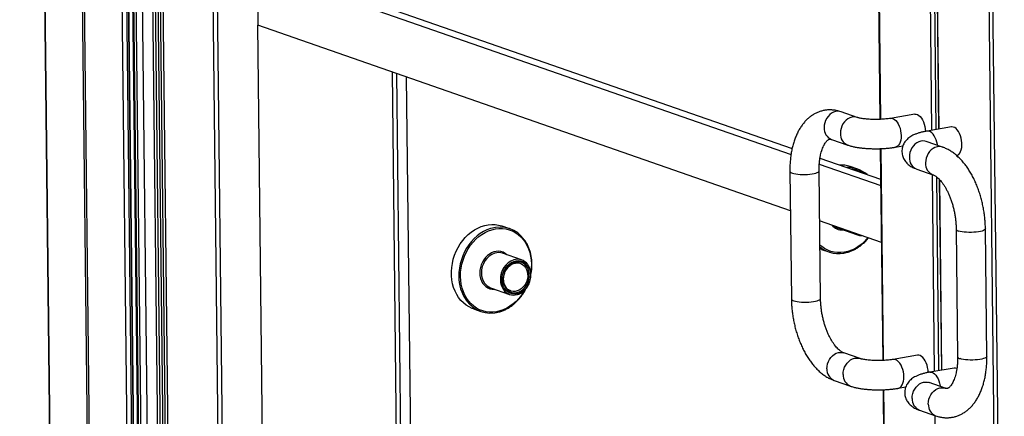
# Model space of a CAD drawing. Units: inches. Extents: x 0.3 to 10.6, y 0.4 to 8.2.
# Drawn here: x 8.2 to 8.8, y 6.6 to 6.8 of the extents above; entities that cross this region are included whole.
import ezdxf

# ---------------------------------------------------------------- set-up
doc = ezdxf.new("R2010")
doc.units = ezdxf.units.IN
doc.header["$MEASUREMENT"] = 0

msp = doc.modelspace()

# ---------------------------------------------------------------- linework, layer by layer
at = {"color": 7, "linetype": 'Continuous', "lineweight": 25}
for p, q in [((8.2249913498, 7.9467749709), (8.2450238727, 6.1909851256)), ((8.2453529925, 6.1907299202), (8.2253204696, 7.9465197655)), ((8.2654274071, 6.1837466282), (8.2453948841, 7.9395364735)), ((8.2665125172, 6.1833691506), (8.2464799942, 7.939158996)), ((8.2665544088, 7.9321757039), (8.2865869317, 6.1763858586)), ((8.2750894878, 7.474339963), (8.289922266, 6.1742919611)), ((8.2753624211, 7.4732964454), (8.2901856229, 6.1740877819)), ((8.2779041981, 7.4399229015), (8.2924202058, 6.1676388779)), ((8.2779041981, 7.4399229015), (8.2924202058, 6.1676388779)), ((8.2784308305, 7.4395145713), (8.2929468381, 6.1672305478)), ((8.2944226596, 6.1667171534), (8.2799066519, 7.4390011769)), ((8.2830340569, 7.4387128413), (8.2975500646, 6.1664288178)), ((8.3033233181, 6.1667286778), (8.2888073104, 7.4390127013)), ((8.2900141639, 7.4391410866), (8.3045301716, 6.166857063)), ((8.2914754497, 7.4393908163), (8.3059914573, 6.1671067928)), ((8.292705689, 7.4404454619), (8.3072216966, 6.1681614383)), ((8.3088281551, 6.1699558832), (8.2943467616, 7.4392060781)), ((8.3350807325, 6.2087931238), (8.3216983143, 7.3817214678)), ((8.7099939124, 7.2955633635), (8.7166296383, 6.7139621224)), ((8.6790945643, 7.2566704868), (8.6852275107, 6.7191363405)), ((8.7383779428, 7.2367710126), (8.751760361, 6.0638426686)), ((8.3519416461, 6.8031713996), (8.6382431007, 6.7035756351)), ((8.3519802826, 6.7997884359), (8.6376538286, 6.7004111021)), ((8.3519802826, 6.7997884359), (8.3523264167, 6.7694508348)), ((8.6372857635, 6.6703219497), (8.3523264167, 6.7694508348)), ((8.3586650009, 6.2138931637), (8.3523264167, 6.7694508348)), ((8.4284261919, 6.3881429118), (8.424361601, 6.7443919674)), ((8.6731201398, 6.720176609), (8.6644392998, 6.7231964151)), ((8.7038990658, 6.7219190335), (8.6909085722, 6.7196989935)), ((8.7234309253, 6.7151244802), (8.7104404317, 6.7129044402)), ((8.6593055604, 6.708438915), (8.6679864005, 6.7054191088)), ((8.7186944786, 6.7043226514), (8.7100136386, 6.7073424576)), ((8.6854058302, 6.7035071804), (8.6866985811, 6.5902014826)), ((8.6935406756, 6.7042972411), (8.6975411648, 6.7049809138)), ((8.653145866, 6.6983914061), (8.6855929964, 6.687104014)), ((8.6370448935, 6.6914305383), (8.6378236958, 6.6231708826)), ((8.6534477177, 6.6233491444), (8.6526689155, 6.6916088001)), ((8.6527806723, 6.6951489228), (8.6856315921, 6.6837210645)), ((8.6733319842, 6.6925177177), (8.6693388247, 6.6939068191)), ((8.7048798993, 6.6925849574), (8.7135607393, 6.6895651512)), ((8.7169356747, 6.6871389591), (8.7181007087, 6.5850272645)), ((8.6859777262, 6.6533834634), (8.6529740664, 6.6648644555)), ((8.4871387103, 6.6606977939), (8.4831455507, 6.6620868954)), ((8.6631173006, 6.6609162858), (8.6732738399, 6.6573831278)), ((8.726023351, 6.6604775783), (8.7268021533, 6.5922179225)), ((8.7424261752, 6.5923961843), (8.7416473729, 6.6606558401)), ((8.65393767, 6.6496341155), (8.6579308296, 6.648245014)), ((8.4934976779, 6.6440101756), (8.4833411387, 6.6475433336)), ((8.4769240267, 6.629096362), (8.4870805659, 6.625563204)), ((8.4877222527, 6.6274079041), (8.4873396565, 6.6275585075)), ((8.4677443961, 6.6178141917), (8.4717375556, 6.6164250902)), ((8.6745912102, 6.591241751), (8.6659103702, 6.5942615572)), ((8.705370137, 6.5929841044), (8.6923796435, 6.5907640644)), ((8.7249019965, 6.5861895511), (8.711911503, 6.5839695111)), ((8.6607766317, 6.5795039859), (8.6694574717, 6.5764841797)), ((8.6868769014, 6.5745722513), (8.6924578295, 6.0854208375)), ((8.6950117461, 6.5753623832), (8.6990122352, 6.5760460559)), ((8.720165549, 6.5753877935), (8.711484709, 6.5784075996)), ((8.7063509705, 6.5636500283), (8.7150318105, 6.5606302221))]:
    msp.add_line(p, q, dxfattribs=at)
at = {"color": 8, "linetype": 'Continuous', "lineweight": 25}
for p, q in [((8.2892958687, 6.1762858887), (8.2744505347, 7.4774343699)), ((8.3238844347, 7.3799805371), (8.3372305951, 6.2102300821)), ((8.7130068541, 6.713342979), (8.7063604656, 7.2958787593)), ((8.7085102882, 7.2973156651), (8.7151688548, 6.7137125067)), ((8.716890158, 6.7140066149), (8.7102668456, 7.2945198459)), ((8.6793483447, 7.2573056549), (8.6854883976, 6.7191486545)), ((8.7539101828, 6.0652796411), (8.7405640224, 7.2350300961)), ((8.4265318212, 6.7436370123), (8.430596412, 6.3873879567)), ((8.4359709581, 6.3909802332), (8.4319689334, 6.7417455529)), ((8.6856667731, 6.7035145822), (8.686959468, 6.5902137966)), ((8.7144779245, 6.584408121), (8.713277019, 6.6896638442)), ((8.7154568901, 6.6884670885), (8.716639926, 6.5847775775)), ((8.7183612284, 6.585071757), (8.7171999454, 6.6868546894)), ((8.6871378443, 6.5745796531), (8.6927307629, 6.0843773109)), ((8.7208418591, 6.0266285644), (8.7147480902, 6.5607289151))]:
    msp.add_line(p, q, dxfattribs=at)
at = {"color": 8, "linetype": 'Continuous', "lineweight": 25, "flags": 128}
for points in [[(8.6644392998, 6.7231964151), (8.6636916539, 6.7233946238), (8.6626116194, 6.7234816033), (8.6615103376, 6.7233481075), (8.6604194077, 6.7229979676), (8.6593703578, 6.7224412793), (8.6583932437, 6.7216940214), (8.6575162254, 6.7207776976), (8.6567645358, 6.7197187324), (8.6561597589, 6.7185474922), (8.6557193472, 6.7172977027), (8.655455962, 6.7160054097), (8.6553771833, 6.7147076451)], [(8.6731186059, 6.7201772028), (8.6723724939, 6.7203748177), (8.6712924594, 6.7204617971), (8.6701911776, 6.7203283013), (8.6691002478, 6.7199781614), (8.6680511979, 6.7194214732), (8.6670740837, 6.7186742152), (8.6661970654, 6.7177578914), (8.6654453759, 6.7166989263), (8.6648405989, 6.715527686), (8.6644001872, 6.7142778965), (8.664136802, 6.7129856035), (8.6640580234, 6.7116878389)], [(8.6909110429, 6.7196994104), (8.6915874771, 6.7197128475), (8.6923224018, 6.7195115761), (8.6930544765, 6.7190941732), (8.6937627064, 6.718472622), (8.6944266788, 6.7176648019), (8.6950272588, 6.7166939618), (8.6955472868, 6.7155880528), (8.6959716699, 6.7143788454), (8.6962882837, 6.7131011188), (8.6964879829, 6.7117917363), (8.6965650643, 6.7104882071)], [(8.7159890845, 6.705263793), (8.7159350495, 6.7056535147), (8.7156759471, 6.7069517237), (8.7153041194, 6.7081996595), (8.714830202, 6.7093614295), (8.7142678871, 6.7104035527), (8.7136333018, 6.711296097), (8.7129447163, 6.7120133487), (8.7122219656, 6.7125347224), (8.7114858356, 6.7128451872), (8.7107574484, 6.7129358356), (8.7104409182, 6.7129044837)], [(8.6965650643, 6.7104882071), (8.6965172321, 6.7092281317), (8.696345939, 6.7080478064), (8.6960560743, 6.7069810557), (8.6956560116, 6.7060586484), (8.6951571753, 6.7053071721), (8.6945740506, 6.7047481076), (8.6939232936, 6.7043976427), (8.6935395414, 6.7042970684)], [(8.7100136386, 6.7073424576), (8.7092659927, 6.7075406663), (8.7081859582, 6.7076276457), (8.7070846764, 6.7074941499), (8.7059937465, 6.70714401), (8.7049446967, 6.7065873217), (8.7039675825, 6.7058400638), (8.7030905642, 6.70492374), (8.7023388747, 6.7038647749), (8.7017340977, 6.7026935346), (8.701293686, 6.7014437451), (8.7010303008, 6.7001514521), (8.7009515222, 6.6988536875)], [(8.7187139819, 6.7043158555), (8.7179468327, 6.7045208601), (8.7168667982, 6.7046078395), (8.7157655164, 6.7044743437), (8.7146745866, 6.7041242038), (8.7136255367, 6.7035675156), (8.7126484225, 6.7028202576), (8.7117714042, 6.7019039338), (8.7110197147, 6.7008449687), (8.7104149377, 6.6996737284), (8.709974526, 6.6984239389), (8.7097111408, 6.697131646), (8.7096323622, 6.6958338813)], [(8.6383616781, 6.6904096422), (8.639188592, 6.690170438), (8.6401786275, 6.6899700378), (8.6413032232, 6.689814234), (8.6425301019, 6.6897074864), (8.6438239013, 6.6896528609), (8.6451474151, 6.6896519461), (8.6464625693, 6.689704766), (8.6477314803, 6.6898097921), (8.6489177761, 6.6899640211), (8.6499871862, 6.6901629912), (8.6509090254, 6.6904009934), (8.6516568034, 6.6906711758), (8.6522089357, 6.6909657703), (8.6525495359, 6.6912762922), (8.6526688616, 6.6915938271), (8.6526688993, 6.6916078886)], [(8.4770378969, 6.6608106295), (8.4768316559, 6.6607473507), (8.4749798849, 6.660060042), (8.4731697444, 6.6591719914), (8.4714181827, 6.6580915164), (8.4697414565, 6.656828671), (8.4681552525, 6.6553952662), (8.4666744454, 6.6538046864), (8.4653127322, 6.6520718263), (8.4640830015, 6.650212798), (8.4629965399, 6.6482449378), (8.4620636432, 6.6461867677), (8.4612929519, 6.6440573117), (8.4606916904, 6.6418765642), (8.4602654298, 6.6396648791), (8.4600182106, 6.6374429195), (8.4599523016, 6.6352313309)], [(8.4608191329, 6.6351993542), (8.460885696, 6.6373857324), (8.4611342442, 6.6395822402), (8.461562453, 6.6417677234), (8.4621661635, 6.6439212132), (8.4629395047, 6.6460218767), (8.4638751317, 6.6480495561), (8.4649639829, 6.6499846561), (8.4661955187, 6.651808613), (8.4675579665, 6.6535038649), (8.469038196, 6.6550540445), (8.4706219008, 6.6564441527), (8.4722938378, 6.6576609562), (8.4740378934, 6.6586925711), (8.4758373803, 6.6595292265), (8.477674859, 6.6601628062), (8.4795326235, 6.6605871459), (8.4813928825, 6.6607982063), (8.483237578, 6.6607939001), (8.4850491154, 6.660574359), (8.4868098775, 6.6601417079), (8.4885030801, 6.6594999975), (8.4901122798, 6.6586555481), (8.4916219916, 6.6576163413), (8.493017745, 6.6563924585), (8.4942860881, 6.6549957241), (8.4954147112, 6.6534395844), (8.4963928759, 6.6517389668), (8.4972110485, 6.6499102887), (8.4978614538, 6.6479711238), (8.4983377691, 6.6459402214), (8.498635374, 6.6438370496), (8.4987514716, 6.6416818877), (8.4986849076, 6.6394955807), (8.4984476149, 6.6373726833)], [(8.7416473703, 6.6606564103), (8.741647319, 6.660640867), (8.7415279933, 6.6603233321), (8.7411873932, 6.6600128103), (8.7406352609, 6.6597182157), (8.7398874828, 6.6594480334), (8.7389656437, 6.6592100311), (8.7378962336, 6.659011061), (8.7367099378, 6.658856832), (8.7354410268, 6.6587518059), (8.7341258725, 6.658698986), (8.7328023588, 6.6586999008), (8.7315085593, 6.6587545263), (8.7302817213, 6.6588612598), (8.7291570849, 6.6590170778), (8.7281670495, 6.6592174779), (8.7273401356, 6.6594566821)], [(8.6787870076, 6.6558848691), (8.678205972, 6.6551973823), (8.6767257425, 6.6536472027), (8.6751420378, 6.6522570946), (8.6734701008, 6.651040291), (8.671725985, 6.6500085945), (8.6699265583, 6.6491720207), (8.6680890796, 6.648538441), (8.6662313151, 6.6481141013), (8.6643710561, 6.6479030409), (8.6625262996, 6.6479073367), (8.6607148239, 6.648126817), (8.6589540001, 6.6485595289), (8.6572608584, 6.6492012497), (8.6556516587, 6.6500456992), (8.6541419469, 6.6510849059), (8.6531213164, 6.6519511916)], [(8.4857048494, 6.6467210957), (8.4856983657, 6.646727192), (8.4847182236, 6.6475035306), (8.4836329554, 6.6480867162), (8.4824656717, 6.6484642926), (8.4812412655, 6.6486282449), (8.4799857993, 6.6485751095), (8.4787260788, 6.648305901), (8.4774889154, 6.6478264853), (8.4763007661, 6.6471470189), (8.4751868165, 6.6462820062), (8.4741709248, 6.6452498619), (8.4732746487, 6.6440725307), (8.4725171268, 6.6427751817), (8.4719145362, 6.6413855451), (8.4714797357, 6.6399330667), (8.471221901, 6.6384487738), (8.4711465966, 6.6369642896)], [(8.4928137372, 6.6421799388), (8.4931360712, 6.6420587677), (8.4940818841, 6.6415446215), (8.4949185542, 6.640835994), (8.4956220838, 6.6399534643), (8.4961721496, 6.6389221626), (8.4965530165, 6.6377719979), (8.4967536796, 6.6365358985), (8.4967683562, 6.6352495399), (8.4965966255, 6.6339497994), (8.4962434361, 6.6326741151), (8.4957189977, 6.6314592549), (8.4950383062, 6.6303400943), (8.4942210302, 6.6293488832), (8.4932906079, 6.6285140936), (8.4922738263, 6.6278597763), (8.4911999763, 6.6274047039), (8.4900999405, 6.6271620004), (8.4890052824, 6.6271386293), (8.4879476372, 6.6273352891), (8.4877222527, 6.6274079041)], [(8.4950038048, 6.627560927), (8.4946066825, 6.6268965962), (8.4933750857, 6.6250726288), (8.4920126371, 6.6233774481), (8.4905324686, 6.621827279), (8.4889487639, 6.6204371708), (8.4872767659, 6.6192203568), (8.4855327111, 6.6181886707), (8.4837332234, 6.6173520866), (8.4818958056, 6.6167185172), (8.4800379802, 6.6162941672), (8.4781777821, 6.6160831171), (8.4763330257, 6.6160874129), (8.474521489, 6.6163068829), (8.4727607261, 6.6167396052), (8.4710675845, 6.6173813259), (8.4694583848, 6.6182257754), (8.467948612, 6.6192649717), (8.4665528595, 6.6204887834), (8.4652845773, 6.6218855282), (8.4641558925, 6.6234417287), (8.4631777278, 6.6251423462), (8.4623595552, 6.6269710243), (8.4617091499, 6.6289101893), (8.4612328346, 6.6309410917), (8.4609352296, 6.6330442634), (8.4608191329, 6.6351993542)], [(8.4711465966, 6.6369642896), (8.4712554153, 6.6355113429), (8.4715460505, 6.6341207821), (8.472012238, 6.63282228), (8.4726441322, 6.6316435422), (8.4734282513, 6.6306097268), (8.474347852, 6.629742724), (8.4753832963, 6.6290611474), (8.4765126105, 6.6285795024), (8.4777116099, 6.6283079932), (8.4789548774, 6.6282524051), (8.4792876764, 6.6282741137)], [(8.6391404804, 6.6221499864), (8.6399673943, 6.6219107822), (8.6409574297, 6.621710382), (8.6420820254, 6.6215545782), (8.6433089042, 6.6214478306), (8.6446027036, 6.6213932051), (8.6459262174, 6.6213922903), (8.6472413716, 6.6214451102), (8.6485102826, 6.6215501363), (8.6496965784, 6.6217043653), (8.6507659885, 6.6219033354), (8.6516878277, 6.6221413376), (8.6524356057, 6.62241152), (8.652987738, 6.6227061145), (8.6533283381, 6.6230166364), (8.6534476638, 6.6233341713), (8.6534477126, 6.6233502848)], [(8.6568482546, 6.5857727159), (8.6569270332, 6.5870704806), (8.6571904176, 6.5883628448), (8.6576308301, 6.589612563), (8.6582356071, 6.5907838033), (8.6589872958, 6.5918428396), (8.6598643149, 6.5927590923), (8.6608414291, 6.5935063502), (8.6618904781, 6.5940631097), (8.662981408, 6.5944132496), (8.6640826898, 6.5945467453), (8.6651627243, 6.5944597659), (8.6659103702, 6.5942615572)], [(8.6655290946, 6.5827529098), (8.6656078733, 6.5840506744), (8.6658712576, 6.5853430386), (8.6663116701, 6.5865927569), (8.6669164471, 6.5877639971), (8.6676681358, 6.5888230335), (8.6685451549, 6.5897392861), (8.6695222691, 6.590486544), (8.6705713182, 6.5910433035), (8.671662248, 6.5913934434), (8.6727635298, 6.5915269392), (8.6738435643, 6.5914399597), (8.6745771047, 6.5912466161)], [(8.6980361355, 6.581553278), (8.6979590542, 6.5828568072), (8.6977593541, 6.5841662609), (8.6974427411, 6.5854439162), (8.697018358, 6.5866531237), (8.6964983292, 6.5877591038), (8.69589775, 6.5887298727), (8.6952337776, 6.5895376929), (8.6945255469, 6.5901593152), (8.6937934722, 6.5905767182), (8.6930585475, 6.5907779895), (8.6923825191, 6.5907645531)], [(8.7424261752, 6.5923961843), (8.7424261213, 6.5923812112), (8.7423067956, 6.5920636764), (8.7419661954, 6.5917531545), (8.7414140631, 6.5914585599), (8.7406662851, 6.5911883776), (8.7397444459, 6.5909503753), (8.7386750358, 6.5907514052), (8.7374887401, 6.5905971762), (8.7362198291, 6.5904921501), (8.7349046748, 6.5904393302), (8.7335811611, 6.590440245), (8.7322873616, 6.5904948705), (8.7310605236, 6.590601604), (8.7299358872, 6.590757422), (8.7289458517, 6.5909578221), (8.7281189378, 6.5911970263)], [(8.6950112604, 6.5753622685), (8.695394364, 6.5754627848), (8.696045121, 6.5758132497), (8.6966282465, 6.576372243), (8.697127082, 6.5771237905), (8.6975271447, 6.5780461978), (8.6978170102, 6.5791128773), (8.6979883026, 6.5802932738), (8.6980361355, 6.581553278)], [(8.7119125965, 6.583969698), (8.7122285188, 6.5840009776), (8.712956906, 6.5839103293), (8.713693036, 6.5835998644), (8.7144157867, 6.5830784907), (8.7151043722, 6.582361239), (8.7157389575, 6.5814686947), (8.7163012732, 6.5804265004), (8.7167751898, 6.5792648015), (8.7171470175, 6.5780168658), (8.7174061207, 6.5767185856), (8.717460155, 6.5763289351)], [(8.7024225934, 6.5699187584), (8.7025013721, 6.571216523), (8.7027647564, 6.5725088872), (8.7032051689, 6.5737586055), (8.7038099459, 6.5749298457), (8.7045616346, 6.575988882), (8.7054386537, 6.5769051347), (8.7064157679, 6.5776523926), (8.707464817, 6.5782091521), (8.7085557468, 6.578559292), (8.7096570286, 6.5786927877), (8.7107370631, 6.5786058083), (8.711484709, 6.5784075996)], [(8.7111034334, 6.5668989522), (8.7111822121, 6.5681967168), (8.7114455964, 6.569489081), (8.711886009, 6.5707387993), (8.7124907859, 6.5719100396), (8.7132424746, 6.5729690759), (8.7141194937, 6.5738853285), (8.7150966079, 6.5746325865), (8.716145657, 6.5751893459), (8.7172365868, 6.5755394858), (8.7183378687, 6.5756729816), (8.7194179031, 6.5755860022), (8.7201440843, 6.5753951814)]]:
    msp.add_lwpolyline(points, dxfattribs=at)
at = {"color": 7, "linetype": 'Continuous', "lineweight": 25, "flags": 128}
for points in [[(8.7038990658, 6.7219190335), (8.7045779707, 6.7219328875), (8.7053128954, 6.7217316161), (8.7060449701, 6.7213142132), (8.7067532, 6.720692662), (8.7074171723, 6.7198848418), (8.7080177523, 6.7189140018), (8.7085377803, 6.7178080928), (8.7089621634, 6.7165988854), (8.7092787772, 6.7153211588), (8.7094784765, 6.7140117763), (8.7095555579, 6.7127082471)], [(8.7260630287, 6.6997227279), (8.7261006909, 6.6997294808), (8.7267783313, 6.6999715341), (8.727397526, 6.7004279256), (8.7279404476, 6.7010855698), (8.728391526, 6.7019255613), (8.7287377272, 6.7029237162), (8.7289691529, 6.704051285), (8.7290791113, 6.7052759214), (8.7290644339, 6.7065623511), (8.728925543, 6.7078735547), (8.7286664407, 6.7091717637), (8.7282946129, 6.7104196995), (8.7278206956, 6.7115814695), (8.7272583807, 6.7126235926), (8.7266237954, 6.713516137), (8.7259352099, 6.7142333887), (8.7252124591, 6.7147547624), (8.7244763292, 6.7150652272), (8.723747942, 6.7151558755), (8.7234309253, 6.7151244802)], [(8.4677443961, 6.6178141917), (8.467041694, 6.6180780727), (8.4653839721, 6.6188652973), (8.4638201543, 6.6198494634), (8.4623648858, 6.6210212331), (8.4610317909, 6.6223697385), (8.4598331687, 6.6238824589), (8.4587803608, 6.6255451406), (8.4578831952, 6.6273423438), (8.4571499267, 6.62925729), (8.4565874796, 6.6312720462), (8.4562011384, 6.6333678281), (8.4559944252, 6.6355250514), (8.4559693404, 6.6377236573), (8.4561261195, 6.6399430004), (8.4564632269, 6.6421624178), (8.4569776001, 6.6443611996), (8.4576644028, 6.6465188321), (8.4585171464, 6.64861509), (8.45952799, 6.6506304441), (8.4606874965, 6.6525460909), (8.4619846907, 6.654344177), (8.4634076088, 6.6560078209), (8.4649429272, 6.6575215496), (8.4665762677, 6.6588712791), (8.4682924427, 6.6600442851), (8.4700753883, 6.6610296904), (8.4719084714, 6.6618183043), (8.4737745494, 6.6624027745), (8.4756562755, 6.6627775688), (8.4775359739, 6.6629392383), (8.4793961906, 6.6628862982), (8.4812195108, 6.6626191961), (8.4829888624, 6.6621404357), (8.4831455507, 6.6620868954)], [(8.65393767, 6.6496341155), (8.6532350289, 6.6498980069), (8.6531443819, 6.6499349433)], [(8.4830369614, 6.6333671216), (8.4831146485, 6.6347712671), (8.4833775811, 6.6361728321), (8.4838192498, 6.6375373214), (8.4844287988, 6.6388310667), (8.4851911972, 6.6400222537), (8.48608766, 6.6410814939), (8.4870961253, 6.6419828332), (8.4881917409, 6.6427039781), (8.4893475863, 6.6432272029), (8.4905351584, 6.6435396477), (8.491725224, 6.6436335348), (8.4928884869, 6.6435066392), (8.4939962619, 6.6431620478), (8.4950213297, 6.6426082337), (8.4959384269, 6.641858926), (8.4967249866, 6.6409324517), (8.4973616275, 6.6398516769), (8.4978326526, 6.6386431644), (8.4981264816, 6.6373367485), (8.498235845, 6.6359645694), (8.4981581579, 6.6345604239), (8.4978952245, 6.6331589301), (8.4974535558, 6.6317944408), (8.4968440067, 6.6305006955), (8.4960816084, 6.6293095085), (8.4951851464, 6.6282501971), (8.4941766802, 6.6273489289), (8.4930810646, 6.6266277841), (8.4919252193, 6.6261045593), (8.4907376472, 6.6257921145), (8.4895475815, 6.6256982274), (8.4883843187, 6.625825123), (8.4872765437, 6.6261697144), (8.4862514767, 6.6267234573), (8.4853343786, 6.6274728362), (8.484547819, 6.6283993105), (8.4839111781, 6.6294800853), (8.4834401529, 6.6306885977), (8.4831463247, 6.6319949425), (8.4830369614, 6.6333671216)], [(8.4836215245, 6.6334670218), (8.483727358, 6.6321686369), (8.4840121116, 6.6309348535), (8.4844684555, 6.6297977303), (8.4850845695, 6.6287867037), (8.4858444558, 6.6279279286), (8.4867284349, 6.6272436493), (8.4877136407, 6.6267516427), (8.4887745163, 6.6264645888), (8.4898836099, 6.6263899226), (8.4910122486, 6.6265296628), (8.4921311531, 6.6268800897), (8.4932112885, 6.6274321042), (8.4942247778, 6.6281715264), (8.4951453281, 6.6290791691), (8.4959490786, 6.6301314813), (8.496615265, 6.6313012328), (8.4971265795, 6.6325580749), (8.4974698306, 6.6338695805), (8.4976360606, 6.6352016922), (8.4976210201, 6.6365199445), (8.497425099, 6.6377901656), (8.497053316, 6.6389794025), (8.4965153669, 6.6400569996), (8.4958251329, 6.6409949426), (8.4950005449, 6.6417689761), (8.4940629065, 6.6423590594), (8.4930365219, 6.6427498728), (8.4919480186, 6.6429312728), (8.4908254882, 6.6428986446), (8.4896980598, 6.6426528291), (8.4885949834, 6.642200109), (8.4875447742, 6.6415522765), (8.4865746089, 6.6407260309), (8.4857096535, 6.6397429349), (8.4849722829, 6.6386282826), (8.4843815924, 6.6374110165), (8.4839529219, 6.6361226466), (8.4836973753, 6.6347965274), (8.4836215245, 6.6334670218)], [(8.7110266291, 6.583773318), (8.7109495477, 6.5850768471), (8.7107498476, 6.5863863009), (8.7104332346, 6.5876639562), (8.7100088515, 6.5888731637), (8.7094888227, 6.5899791438), (8.7088882436, 6.5909499127), (8.7082242712, 6.5917577329), (8.7075160405, 6.5923793552), (8.7067839658, 6.5927967582), (8.7060490411, 6.5929980295), (8.705370137, 6.5929841044)]]:
    msp.add_lwpolyline(points, dxfattribs=at)
at = {"color": 8, "linetype": 'Continuous', "lineweight": 25}
for centre, radius, start, end in [((8.6616885487, 6.714297492), 0.0063246784984464, 176.2817809043, 247.8658653471), ((8.6703695565, 6.7112777581), 0.0063248412281122, 176.2825322796, 247.8642280339), ((8.7072628875, 6.6984435345), 0.0063246784984418, 176.2817809043, 247.8658653471), ((8.7159488982, 6.6954253798), 0.0063297315386438, 176.2997338647, 247.5627175129), ((8.6384824943, 6.6919248457), 0.0015200125706296, 198.9580242965, 265.4411128006), ((8.6685354647, 6.6776108194), 0.0150292683915118, 56.6266050881, 85.0102063231), ((8.6648564498, 6.6670512763), 0.0069852061049346, 219.5323819399, 275.1297831073), ((8.7274615376, 6.6609729945), 0.001521164620894, 199.0119588388, 265.422435443), ((8.4829149996, 6.6373488764), 0.010909447142959, 109.60127716, 182.1884475909), ((8.4930973923, 6.633807275), 0.0109349633743497, 110.4147528993, 182.139066563), ((8.4820807751, 6.6350017983), 0.0221296639067216, 179.4057079311, 214.2886270977), ((8.4813025772, 6.6368577208), 0.009289367102118, 179.5400938587, 214.2031307938), ((8.4913738187, 6.6332979265), 0.00920432640951, 179.3700297088, 214.1673530822), ((8.6392612965, 6.6236651899), 0.0015200125706292, 198.9580242964, 265.4411128006), ((8.7282402475, 6.5927131589), 0.0015209779966671, 199.0021676689, 265.4253632935), ((8.663341681, 6.5854766537), 0.0065001722472879, 177.3894558462, 246.7581904053), ((8.6720223011, 6.5824567951), 0.0064999549618538, 177.3889060516, 246.7688897328), ((8.7089160198, 6.5696226961), 0.0065001722472927, 177.3894558462, 246.7581904052), ((8.7175966375, 6.5666028405), 0.0064999524531676, 177.3889311301, 246.7712579615)]:
    msp.add_arc(centre, radius, start, end, dxfattribs=at)
at = {"color": 7, "linetype": 'Continuous', "lineweight": 25}
for centre, radius, start, end in [((8.6642184725, 6.679099605), 0.0156675332254697, 70.9245539572, 92.2637591645), ((8.6682152549, 6.6778088748), 0.0155693836521532, 49.346329188, 92.291380475), ((8.4818814802, 6.6455959731), 0.0159670306977806, 34.9494031725, 107.6588653956), ((8.6652769177, 6.6670821233), 0.0065331078365658, 230.7586913325, 250.6969252323), ((8.6754048872, 6.6635089863), 0.0064840725303697, 230.7307395831, 270.9065314308), ((8.4811672053, 6.6411215086), 0.0067798099417783, 71.2978742298, 106.3806605268), ((8.6631749847, 6.6632686705), 0.0158927759677317, 230.8116365418, 287.0094673552), ((8.4913062957, 6.637715192), 0.006655216626271, 34.9242440525, 107.697821988), ((8.4792046568, 6.6354830562), 0.0067816764988068, 214.5612263217, 250.348818282), ((8.4892687344, 6.6318572017), 0.0066534570074438, 214.0828218884, 286.7468717177), ((8.4769867617, 6.6315199275), 0.0159593860983813, 214.2635572527, 286.9173721994), ((8.7252915427, 6.5836792579), 0.0025403381641371, 64.3355232262, 98.8207792191)]:
    msp.add_arc(centre, radius, start, end, dxfattribs=at)
for points, knots in [([(8.664439299785341, 6.723196415147254), (8.66403718401328, 6.723327703070034), (8.66301846467093, 6.723660307647236), (8.661352452574993, 6.72402038516051), (8.659464442320424, 6.724232255307701), (8.657600958669699, 6.72423576423352), (8.655776781542192, 6.724040675921493), (8.654001468689911, 6.723653386025968), (8.652283897270289, 6.723080919736675), (8.650631261757187, 6.722329899704893), (8.649048848444904, 6.721405317570034), (8.647540215014716, 6.720310172065812), (8.64610881802243, 6.719046106765036), (8.644758858405732, 6.717612875009624), (8.643495373400649, 6.716011343026465), (8.642325579613429, 6.714244004574114), (8.641257428708535, 6.712317309346039), (8.640299272760975, 6.710241897898301), (8.639458401205687, 6.708032621395208), (8.638740039589406, 6.705707058660258), (8.638147070543665, 6.703283353068913), (8.63768042355361, 6.700778233696564), (8.637338608678277, 6.698206507369515), (8.637122417176863, 6.695580850514504), (8.637037213869782, 6.693314612077605), (8.637042887192928, 6.691922762278011), (8.637044893548362, 6.691430538348816)], [0, 0, 0, 0, 0.0274335944850685, 0.0695002167874944, 0.1107291846321575, 0.1510905014635654, 0.1908227474690419, 0.2301864739138178, 0.2694086914705431, 0.3087113667541743, 0.3483535200616902, 0.3885865656106084, 0.4296297816155686, 0.471655860394937, 0.5147645193132703, 0.5589498824558194, 0.6040965787737971, 0.6499965857870994, 0.6963882367790195, 0.7430267758873159, 0.7896807851156914, 0.8362252329717379, 0.8826031177898761, 0.9287986987492727, 0.9748198517716011, 1, 1, 1, 1]), ([(8.690908572240982, 6.719698993491799), (8.690701340465973, 6.719664803540509), (8.69011571655782, 6.719568184897475), (8.6890537337349, 6.719426374689306), (8.687707055143514, 6.719286274710965), (8.68626839035556, 6.719178625529231), (8.684767293531767, 6.719107850860973), (8.683234072195269, 6.719076906008486), (8.6817005779339, 6.719086901883066), (8.680198666660536, 6.719137871619911), (8.678759992456827, 6.719227406890671), (8.677415696206221, 6.719351915318431), (8.67619580022518, 6.719504924214273), (8.675130119611481, 6.71967808815012), (8.674273685494848, 6.719853322301469), (8.673636416238741, 6.720013687027401), (8.673289033161959, 6.720118874031338), (8.673152054950293, 6.720165699022245), (8.673120139807924, 6.720176608978165)], [0, 0, 0, 0, 0.0371498648100929, 0.1049831716998353, 0.1741943476173898, 0.2447426551129809, 0.3161941339879055, 0.3881711463513186, 0.460349681345448, 0.5323600012958887, 0.6038527983190815, 0.6744742315712663, 0.743812556809816, 0.8113817025686725, 0.8765967521589016, 0.9324660238768623, 0.9842649685916339, 1, 1, 1, 1]), ([(8.710440431735636, 6.712904440240925), (8.710137674271929, 6.71285080169824), (8.709227551944398, 6.712689558323042), (8.707763061103178, 6.712372499168067), (8.706051499204563, 6.711913492410584), (8.704420676319474, 6.711358078885398), (8.702963046626039, 6.710720487598162), (8.70172018703094, 6.710026288673228), (8.700674383680552, 6.709293542641011), (8.699755386493008, 6.708486651956061), (8.698947137730334, 6.707587894202168), (8.698255985798518, 6.706592805646815), (8.69769762639926, 6.705508412368153), (8.697289213094475, 6.704350532562217), (8.697037228369863, 6.703105502668297), (8.6969695609994, 6.701810369348844), (8.697099834973534, 6.70051203259363), (8.69740744142415, 6.699288336996389), (8.697868071362395, 6.698156006936563), (8.698458597976563, 6.697124088538983), (8.699158528656367, 6.696196360096915), (8.699951926739297, 6.695369954137043), (8.700832860283173, 6.694635146851873), (8.7018121493681, 6.693975007468545), (8.702928178907571, 6.693368690292529), (8.703961005339714, 6.692915810718413), (8.704644478407257, 6.692669722098763), (8.704879899257238, 6.692584957395135)], [0, 0, 0, 0, 0.0272243990812391, 0.0818395462625561, 0.1385402226992246, 0.1993589051212084, 0.2572270193090552, 0.3041888681054142, 0.3456250397175059, 0.3839748114599355, 0.4205694276734379, 0.4561944208029894, 0.4912774107563965, 0.5260571803685445, 0.5606817536198717, 0.5983191000912158, 0.6347410975936187, 0.6701168921957029, 0.7047608415191028, 0.7390235124326925, 0.7732991026007944, 0.808101294070254, 0.8441648428185972, 0.882609517312194, 0.9251383441539749, 0.9742140612599168, 1, 1, 1, 1]), ([(8.65266891546877, 6.691608800147053), (8.652667411052176, 6.69196510733512), (8.6526630125562, 6.693006850520842), (8.652726625226252, 6.694690647229174), (8.65288861552939, 6.696617537854144), (8.653136863056744, 6.698442009988846), (8.65346279085547, 6.700146685491664), (8.653857215970548, 6.701715490889049), (8.65430840445699, 6.703134188715389), (8.65480275999394, 6.704390636170956), (8.655324225566464, 6.705476557497594), (8.655855020107916, 6.706386546920603), (8.656375243975196, 6.707120294207784), (8.65686426177787, 6.707682503133257), (8.657302545383155, 6.708085491417545), (8.657674428980508, 6.70834974273597), (8.657974707284366, 6.70850341634665), (8.658222583486854, 6.708581347951305), (8.658443353357596, 6.708609756839975), (8.65877521404738, 6.708586213561484), (8.65908789924686, 6.708512771031071), (8.659278087971073, 6.708448236843496), (8.659305560436374, 6.708438914980507)], [0, 0, 0, 0, 0.0270109628522258, 0.0789725479400491, 0.1306475150536794, 0.1819514837320007, 0.2328206103693535, 0.2832094817714562, 0.333083368473213, 0.3824429311520787, 0.4313367749500063, 0.4798919067238288, 0.5283543744469436, 0.5770143842957587, 0.626464017627423, 0.6777304094241969, 0.7326482956191823, 0.7950279305089765, 0.8760318582082071, 0.9382360577681019, 0.9910782946418353, 1, 1, 1, 1]), ([(8.710013638606206, 6.707342457561881), (8.709950270890538, 6.707365666233739), (8.70981232937885, 6.707416187847885), (8.709792106910081, 6.707426342288943), (8.70978117426013, 6.707431831972263)], [0, 0, 0, 0, 0.4593810441318797, 1, 1, 1, 1]), ([(8.667986400458956, 6.705419108811419), (8.668255282234018, 6.705329211977942), (8.669108618509723, 6.70504391101599), (8.670588972591943, 6.704655864711511), (8.67244874796553, 6.704276362237242), (8.674318563062858, 6.703985595396324), (8.676201722111488, 6.703765339375528), (8.678108083173004, 6.703606071174337), (8.680037305238852, 6.70350314484084), (8.681982738169635, 6.703453687021048), (8.683934337602368, 6.7034568807177), (8.685879890302642, 6.70351196215366), (8.687806452145386, 6.703618647197077), (8.689701961480559, 6.703777310424248), (8.691530652426538, 6.703986115348934), (8.692796069142561, 6.704171496375127), (8.693448443727604, 6.704281665548731), (8.693540675634424, 6.704297241129367)], [0, 0, 0, 0, 0.0400148073201338, 0.1269929382303776, 0.2084695935987618, 0.285027613074517, 0.3585710035765494, 0.4302804771688998, 0.500853515619925, 0.5707502585960129, 0.6403007886355957, 0.7097702890638745, 0.7793621127213729, 0.8493034934145056, 0.9199061521144327, 0.9886764314791654, 0.9999999999999999, 0.9999999999999999, 0.9999999999999999, 0.9999999999999999]), ([(8.741647372919466, 6.66065584006177), (8.741638463849752, 6.66113732434646), (8.741612950041825, 6.662516199801919), (8.741479307270383, 6.664810741560291), (8.741210702881878, 6.667530981443106), (8.740825880579226, 6.670245849554613), (8.740328950070353, 6.672943169827583), (8.739721222468907, 6.675611453325373), (8.73900524808597, 6.678239180693229), (8.738182931875157, 6.680815051574528), (8.737256329779944, 6.683328052793576), (8.736227346715998, 6.685767507563492), (8.735097742312218, 6.688122649663342), (8.733868688627, 6.690382653790087), (8.732541690280847, 6.692536530162815), (8.731117915966752, 6.694572685656895), (8.72959886445099, 6.69647824731949), (8.727987935656495, 6.698238073299323), (8.726291744337153, 6.699835556047846), (8.724520144687178, 6.701252986079725), (8.722687414480514, 6.702474677251069), (8.720866376747113, 6.703456048824907), (8.719522829469069, 6.704028867666429), (8.718815617358631, 6.704279688211336), (8.718694478628787, 6.704322651392792)], [0, 0, 0, 0, 0.0257642478968242, 0.0737836938463316, 0.1217178598027856, 0.1695999851856635, 0.2174698557008867, 0.265362002433276, 0.3133070038426832, 0.3613459421318156, 0.4095176996417978, 0.4578656348125452, 0.506428467772123, 0.5552406356734264, 0.6043277751561356, 0.6536968685724558, 0.7033213478608363, 0.7531218021928436, 0.8028835870062356, 0.8523268435843764, 0.9011244118621962, 0.9489521190137463, 0.9912559819428302, 0.9999999999999999, 0.9999999999999999, 0.9999999999999999, 0.9999999999999999]), ([(8.713560739279819, 6.689565151226046), (8.713645678966817, 6.689533797109835), (8.713900563065154, 6.689439710753716), (8.714416934484845, 6.689187859232483), (8.71513072214261, 6.68873778913123), (8.71591244916102, 6.688132234458167), (8.716743401836444, 6.687366890755044), (8.717609066146473, 6.686438055197079), (8.718493209486876, 6.685346468961874), (8.719380987749267, 6.684095539112457), (8.72025778395762, 6.682691569033203), (8.721109689916226, 6.681143646333992), (8.721923912138704, 6.67946345657696), (8.722688498519492, 6.677664547355446), (8.723392946750991, 6.675762318353408), (8.724028028359847, 6.673773311114144), (8.724585552649922, 6.671715365766098), (8.72505927369008, 6.669607053896938), (8.725443429329834, 6.667467547590848), (8.72573467110394, 6.665316546658329), (8.725929498519843, 6.66317494485274), (8.726006613349815, 6.661564097415334), (8.726020332980454, 6.660673491976801), (8.726023350999059, 6.660477578263534)], [0, 0, 0, 0, 0.0258177984390402, 0.0774731637089228, 0.1271005840019535, 0.1756321443932897, 0.2238851723950807, 0.2722176914897899, 0.3208554591032242, 0.369934289005603, 0.419503093497461, 0.4695627814387928, 0.5200776344626101, 0.5709977254676007, 0.6222662316531576, 0.6738185230475131, 0.7255875927635695, 0.77750794288082, 0.8295185157382052, 0.8815506760819103, 0.9335263850119087, 0.985377258903803, 1, 1, 1, 1]), ([(8.498495814576469, 6.636204144410974), (8.498596521030287, 6.636733957772909), (8.49882959939088, 6.637960175409805), (8.499006208732483, 6.639894930222408), (8.499054780168047, 6.641984429595129), (8.498935078840011, 6.644046411023932), (8.498654449095463, 6.646063206402363), (8.498212949511737, 6.64801780759062), (8.49761585831016, 6.649894886708349), (8.496863532033252, 6.651674422667599), (8.496018211211636, 6.653282316875512), (8.495359465871658, 6.654229821149079), (8.495053975400003, 6.654669222401517)], [0, 0, 0, 0, 0.0790634172938106, 0.1829869982232655, 0.2869173369572542, 0.3908505319166735, 0.4947794094351264, 0.5986973473158899, 0.7025872199192197, 0.8064407126388154, 0.9102376678815806, 1, 1, 1, 1]), ([(8.66793780377222, 6.648078456591801), (8.668036318166019, 6.648102601053462), (8.668728235780993, 6.648272180113779), (8.66999478897847, 6.648766308663258), (8.671718360203947, 6.64956569509183), (8.673389884950243, 6.650555462849146), (8.67499856604412, 6.651704501567593), (8.676526090017104, 6.653013776809539), (8.677891725254204, 6.654370990977336), (8.678692723781682, 6.655348802244723), (8.679055430592639, 6.655791573104275)], [0, 0, 0, 0, 0.0236872742475006, 0.1663679962962328, 0.3091908036916268, 0.4521391929366849, 0.5951896150247546, 0.7383187975697291, 0.881505956421888, 1, 1, 1, 1]), ([(8.483899193930645, 6.633594958326822), (8.483901057685252, 6.633798968252813), (8.483906551251396, 6.634400303868425), (8.484034743976641, 6.635413708103676), (8.484334824570604, 6.636606130625223), (8.48478481719079, 6.63775377691529), (8.485370216281314, 6.638827016140246), (8.486076691263497, 6.639799362880675), (8.486885488465111, 6.640647078799637), (8.48777622322843, 6.641349563096064), (8.488725823893624, 6.641891311364982), (8.489711061322327, 6.642258713610838), (8.490710367821594, 6.642449436435159), (8.491694162625784, 6.642438959256723), (8.492402937996278, 6.642339008975406), (8.49275595642086, 6.642188837236958), (8.492811966701625, 6.642165010828341)], [0, 0, 0, 0, 0.0403124792158696, 0.1188242649882214, 0.1973765620453485, 0.2758893259345597, 0.3543640785335237, 0.4328030666104012, 0.5112083243465184, 0.5896046590974846, 0.6680575117433037, 0.7466667843465744, 0.8255799394766696, 0.9049672401452313, 0.9849220006923096, 1, 1, 1, 1]), ([(8.491298236996773, 6.625500359337537), (8.49155987286916, 6.625575397628159), (8.492206536316042, 6.625760863478916), (8.49319993619727, 6.626265243379057), (8.494257389039156, 6.626973223616385), (8.495235649339266, 6.627844452197631), (8.496116097732314, 6.628853026574835), (8.496880872998142, 6.629980793786226), (8.49751446251703, 6.631204743509065), (8.498004215639414, 6.632500593195924), (8.498340266649747, 6.633842704663261), (8.498515314271582, 6.635204480098269), (8.498526382713667, 6.636559194055804), (8.498370588856842, 6.637878701169419), (8.498055663208724, 6.639141031840075), (8.4975695192425, 6.640302752203799), (8.49715914395015, 6.641079117937853), (8.49687656101309, 6.64141986447294), (8.496848920123364, 6.641453194643189)], [0, 0, 0, 0, 0.0455908033534508, 0.1126829657321464, 0.1799946428682645, 0.2474755887981868, 0.3150741646456749, 0.3827446765092352, 0.4504579201888612, 0.5182046367438581, 0.5859749296300829, 0.6537770988632517, 0.7215979936345093, 0.7894330790857227, 0.8572568343630877, 0.925019742766802, 0.992665795594309, 1, 1, 1, 1]), ([(8.487364581458554, 6.627572930185371), (8.48725270009953, 6.627615759719419), (8.486836886434004, 6.627774938207243), (8.486195786845679, 6.62823544998245), (8.485466622271273, 6.628939123510014), (8.484862270868486, 6.629800375084038), (8.484391213459636, 6.630781690381225), (8.48406888656526, 6.631862272663737), (8.48392355270569, 6.632816144439865), (8.483905184792944, 6.633403414756034), (8.483899193930645, 6.633594958326822)], [0, 0, 0, 0, 0.0543721406108538, 0.2020772654787913, 0.3492687975905094, 0.4955934177544865, 0.6410305808875807, 0.7857948657446054, 0.9301350414504447, 1, 1, 1, 1]), ([(8.481744529834462, 6.61625853283111), (8.481843023843922, 6.616282674225275), (8.482534921161818, 6.616452261857711), (8.483801483448445, 6.616946372658871), (8.485525027339667, 6.617745802208185), (8.487196748365013, 6.618735356704877), (8.488804695966492, 6.619885211644212), (8.490334875432637, 6.621191573231155), (8.491774097575055, 6.622642343520082), (8.49311326876909, 6.624224030192385), (8.494330609583532, 6.62592982901047), (8.495242138512214, 6.62738390040226), (8.49569529802104, 6.628294358232942), (8.495832351192917, 6.628569716315746)], [0, 0, 0, 0, 0.0172438101008255, 0.1211337219856077, 0.2251305545653097, 0.3292153625863145, 0.4333712206289681, 0.5375907610016865, 0.6418465092704427, 0.7461362426636291, 0.8504448164875618, 0.9547686590001605, 1, 1, 1, 1]), ([(8.637823695819781, 6.623170882552801), (8.63783263000632, 6.622689403053243), (8.637858215805055, 6.621310538002859), (8.63799178310374, 6.61901596153783), (8.638260414007728, 6.616295705110431), (8.638645233495746, 6.613580820639688), (8.639142108063362, 6.610883471140013), (8.639749853084634, 6.608215200750775), (8.640465804998527, 6.60558748357979), (8.641288168542252, 6.603011647461447), (8.642214705356201, 6.600498596442264), (8.643243784601843, 6.598059217519943), (8.64437335697266, 6.595704047718494), (8.645602440259484, 6.593444081050583), (8.646929344016234, 6.591290095793076), (8.64835325130789, 6.589253959804483), (8.649872236662105, 6.587348488925236), (8.65148315482759, 6.585588578688309), (8.653179342160586, 6.583991038657818), (8.654950951849608, 6.582573789466907), (8.656783682288886, 6.581351940862039), (8.65860470628694, 6.580370529545393), (8.659948292355294, 6.579797945936102), (8.660655492880723, 6.579546975446399), (8.66077663166425, 6.579503985857547)], [0, 0, 0, 0, 0.0257641910278649, 0.0737837074939237, 0.1217178039689934, 0.1696011044719449, 0.2174705145846219, 0.2653625918965344, 0.3133075238088511, 0.3613452821984394, 0.4095180324682092, 0.4578656751912232, 0.5064284377581532, 0.5552405349053935, 0.6043274507153616, 0.6536965496744938, 0.7033212583207071, 0.7531222490038132, 0.802882803815501, 0.8523267275704259, 0.9011233782776719, 0.948952244888077, 0.9912558563890806, 1, 1, 1, 1]), ([(8.665910370200965, 6.594261557215757), (8.665825431117499, 6.594292879288204), (8.665570550919032, 6.594386868718229), (8.665054172970441, 6.594638927946759), (8.664340386059852, 6.59508877851259), (8.663558659686743, 6.595694543248245), (8.662727670131996, 6.596459714233712), (8.66186200463998, 6.597388605219447), (8.660977861122312, 6.598480184245129), (8.660090070763504, 6.599731103559351), (8.659213310875707, 6.601135141884588), (8.658361401758414, 6.602683005158038), (8.657547205968443, 6.604363212146301), (8.65678254632838, 6.606162061922922), (8.65607820127198, 6.608064412743787), (8.655443018821401, 6.610053328788573), (8.654885510827164, 6.612111310244249), (8.65441181323112, 6.614219625145082), (8.654027627327235, 6.616359121259026), (8.653736420407219, 6.618510092102239), (8.653541733738118, 6.620651708711602), (8.653464445657892, 6.622262575592186), (8.653450734232019, 6.623153206886405), (8.653447717740189, 6.623349144351038)], [0, 0, 0, 0, 0.0258179767245852, 0.0774730637884889, 0.1271003680786476, 0.1756319538620102, 0.223886264242046, 0.2722186631298616, 0.3208563097772243, 0.369935017616574, 0.4195046078924851, 0.4695617191068181, 0.5200764464961004, 0.5709976106083782, 0.6222662927572846, 0.6738179331925073, 0.72558687415469, 0.77750871603533, 0.8295174849072916, 0.8815491389859413, 0.9335247003469801, 0.9853755400700299, 1, 1, 1, 1]), ([(8.692379643468858, 6.59076406436884), (8.692172411504277, 6.590729905747665), (8.6915867884012, 6.590633375862571), (8.690524804190918, 6.590491410754062), (8.689178126293339, 6.590351333579084), (8.687739460989912, 6.590243782341754), (8.686238363636233, 6.590173019524299), (8.684705144094641, 6.590141925715352), (8.683171647785251, 6.590152079197575), (8.681669737470825, 6.590202995068282), (8.680231061433055, 6.59029258799007), (8.678886770218796, 6.590416922609979), (8.677666867026655, 6.590570136930529), (8.67660119528877, 6.590743084972551), (8.675744750860261, 6.590918536590019), (8.675107492609088, 6.59107869365238), (8.674760102414663, 6.591184024529173), (8.67462312528094, 6.591230842637541), (8.674591210223548, 6.591241751046668)], [0, 0, 0, 0, 0.0371499631113897, 0.1049832091325222, 0.1741943948932244, 0.2447427432564949, 0.316194232293181, 0.3881712508579626, 0.4603497878231599, 0.53236011801484, 0.6038529252056704, 0.6744744246509624, 0.7438126776010482, 0.8113819518323748, 0.8765968381003771, 0.9324663659126546, 0.9842649663538128, 1, 1, 1, 1]), ([(8.715031810507694, 6.560630222103084), (8.71543392146169, 6.560498965299456), (8.716452618229482, 6.560166442943927), (8.718118753975308, 6.55980626177851), (8.720006595106435, 6.559594343641192), (8.7218702381877, 6.559591018377929), (8.72369426929147, 6.559785995475583), (8.725469645035572, 6.560173374340711), (8.727187175442424, 6.560745748297713), (8.728839840384031, 6.561496859685771), (8.730422223705204, 6.56242138605506), (8.731930933147375, 6.563516421907748), (8.733362220465091, 6.564780676937621), (8.734712330198175, 6.566213806301368), (8.735975726175072, 6.567815302253197), (8.737145552503101, 6.569582640889937), (8.738213652399521, 6.571509362049459), (8.739171818477832, 6.573584813397047), (8.740012684847217, 6.575794043419996), (8.740731103868626, 6.578119590941911), (8.741323971134353, 6.580543352321849), (8.74179063999795, 6.583048448629034), (8.742132533330375, 6.585620104474275), (8.742348611736405, 6.588245824335543), (8.74243392785817, 6.590512036449564), (8.742428200660866, 6.591903929832471), (8.742426175190886, 6.592396184265756)], [0, 0, 0, 0, 0.0274335029024371, 0.0694992773966047, 0.1107290834995119, 0.1510897798916348, 0.1908227975245876, 0.2301854238170287, 0.2694087152431798, 0.3087103612284727, 0.3483535094739639, 0.3885858457402683, 0.4296289492786822, 0.471656108212611, 0.5147636685142879, 0.5589490355705705, 0.6040967425820737, 0.6499950939894364, 0.6963883785362365, 0.743025797047005, 0.7896805755660937, 0.836223848631944, 0.8826019654402257, 0.9287974062677676, 0.9748186227073993, 1, 1, 1, 1]), ([(8.726802153270478, 6.592217922467519), (8.72680367684763, 6.591861583847549), (8.726808131095696, 6.590819811459295), (8.7267443933546, 6.589136071646927), (8.726582543565918, 6.587209091512132), (8.726334160758363, 6.585384729148394), (8.726008349224388, 6.583679952915372), (8.725613891074994, 6.582111180109663), (8.725162644326398, 6.58069259389233), (8.724668358268223, 6.579435920473906), (8.724146919067522, 6.578350270393702), (8.723616081586238, 6.57744002023775), (8.723095869895305, 6.57670644126463), (8.722606768988665, 6.576144149516039), (8.722168697866021, 6.575741128148758), (8.721796581260827, 6.575477012571937), (8.721496433232227, 6.575323298696108), (8.72124849152703, 6.575245244951875), (8.721027873443747, 6.575216957820466), (8.720695863812452, 6.575240587605779), (8.72038321999654, 6.575313729110372), (8.720193021966013, 6.575378445571341), (8.720165549044411, 6.575387793461294)], [0, 0, 0, 0, 0.0270126355707886, 0.0789726857951862, 0.1306490091983487, 0.1819518276038079, 0.2328219022655277, 0.2832092177353255, 0.3330840821785466, 0.3824439164993959, 0.4313379812064299, 0.4798926138691863, 0.5283540805344058, 0.5770164398283895, 0.6264651138317454, 0.6777317646465882, 0.7326481313273345, 0.7950282477466598, 0.876032558235892, 0.9382360017205374, 0.9910785749053362, 1, 1, 1, 1]), ([(8.711911502963513, 6.583969511117965), (8.711608745097529, 6.583915900547726), (8.710698620513964, 6.58375474107544), (8.709234131721406, 6.583437629102256), (8.70752257060063, 6.582978629416903), (8.705891740082226, 6.582423255866815), (8.704434130481161, 6.581785510039492), (8.70319124969497, 6.581091455523632), (8.702145457922835, 6.580358672164712), (8.701226439532766, 6.579551811957186), (8.70041823823037, 6.578652949365171), (8.69972704028945, 6.577657956196338), (8.699168699476514, 6.576573549221204), (8.69876028285103, 6.575415676083153), (8.69850829880261, 6.574170644038934), (8.698440632131218, 6.572875512711414), (8.698570902666932, 6.571577170430643), (8.698878525585917, 6.570353478465076), (8.699339113773132, 6.569221078427582), (8.69992969879235, 6.568189238079321), (8.700629583549622, 6.567261424871082), (8.701422989677093, 6.566435017263392), (8.702303941485491, 6.565700300231367), (8.703283224399593, 6.565040162451697), (8.704399243196663, 6.564433736002862), (8.705432077004003, 6.563980884933724), (8.706115549746944, 6.563734793831069), (8.706350970485113, 6.563650028272175)], [0, 0, 0, 0, 0.0272243380295654, 0.0818394568589022, 0.1385401038609443, 0.19935875471055, 0.257227081849642, 0.3041885307288958, 0.3456246808305169, 0.3839744326646972, 0.4205699387302121, 0.4561938210591227, 0.4912767928001421, 0.5260565443573111, 0.5606810996342253, 0.5983184265671564, 0.6347404051620621, 0.6701161813997569, 0.7047614762930814, 0.739022899344936, 0.7732995412929915, 0.8081017146958325, 0.8441645314888975, 0.8826091860249788, 0.9251383830163838, 0.9742140746459912, 1, 1, 1, 1]), ([(8.669457471686831, 6.576484179688459), (8.669726353494394, 6.57639431283002), (8.670579694041853, 6.576109105605055), (8.672060041162892, 6.575720904138553), (8.673919818801153, 6.575341414308857), (8.67578963415758, 6.575050762405123), (8.677672792538825, 6.574830465910249), (8.679579153583475, 6.574671250230455), (8.681508376565937, 6.574568156693054), (8.683453808245256, 6.574518886211648), (8.685405409020003, 6.574521923794893), (8.687350961978707, 6.574577016379294), (8.689277522047682, 6.574683812939497), (8.69117303200563, 6.574842446040086), (8.693001722812253, 6.575051259180855), (8.69426713955911, 6.575236638389086), (8.694919514143344, 6.575346807610477), (8.695011746050048, 6.575362383197869)], [0, 0, 0, 0, 0.0400145958623682, 0.1269928875043214, 0.2084695513686079, 0.2850275148797031, 0.3585709130504039, 0.430280394120193, 0.5008534587433872, 0.570750198749468, 0.6403007387543909, 0.7097702464265371, 0.7793620897145628, 0.8493034777007679, 0.9199061437627214, 0.9886764302984109, 1, 1, 1, 1]), ([(8.71148470902183, 6.578407599630384), (8.711421341306162, 6.578430808302241), (8.711283399794475, 6.578481329916388), (8.711263177325705, 6.578491484357444), (8.711252244675753, 6.578496974040766)], [0, 0, 0, 0, 0.4593810441318797, 1, 1, 1, 1])]:
    msp.add_open_spline(points, degree=3, knots=knots, dxfattribs=at)

doc.saveas('drawing.dxf')
